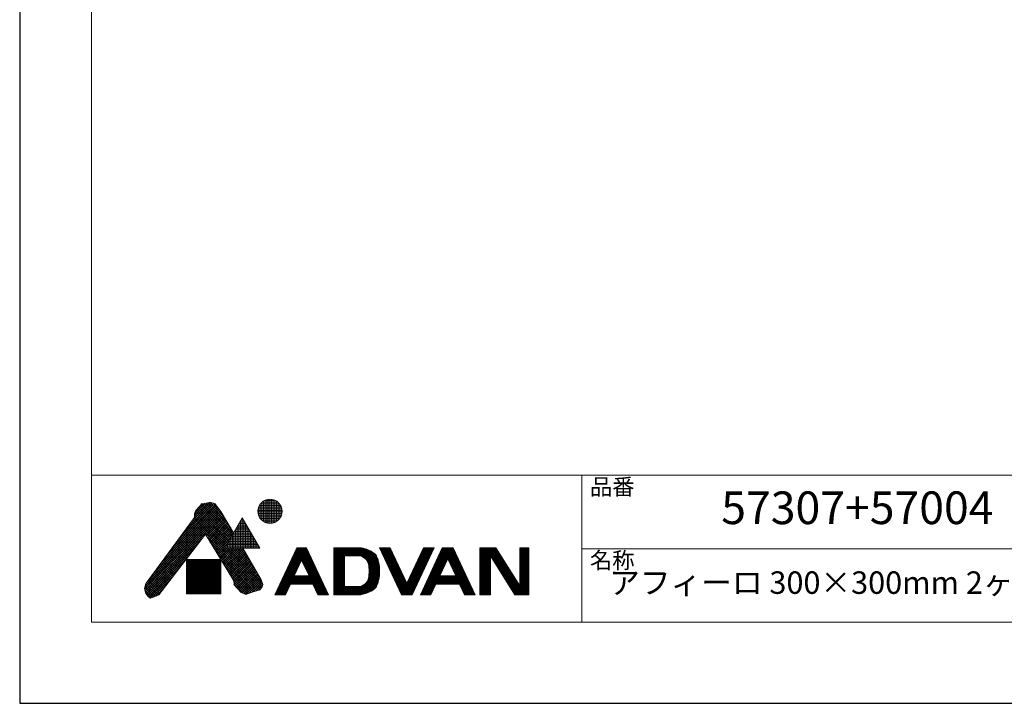
# Model space of a CAD drawing. Units: inches. Extents: x 186 to 1866, y -1974 to 402.
# Drawn here: x 186 to 1150, y -1974 to -1305 of the extents above; entities that cross this region are included whole.
import ezdxf
from ezdxf.enums import TextEntityAlignment as Align

# ---------------------------------------------------------------- set-up
doc = ezdxf.new("R2010")
doc.units = ezdxf.units.IN
doc.header["$MEASUREMENT"] = 0
for name, color, linetype, lineweight in [('図面枠', 6, 'Continuous', 20), ('文字', 4, 'Continuous', 15), ('細線', 7, 'Continuous', 9)]:
    doc.layers.add(name, color=color, linetype=linetype, lineweight=lineweight)
doc.styles.add('japanese', font='romans.shx', dxfattribs={"bigfont": 'bigfont.shx'})

msp = doc.modelspace()

# ---------------------------------------------------------------- linework, layer by layer
at = {"layer": 'Defpoints', "linetype": 'Continuous'}
msp.add_lwpolyline([(186.26, -1974.34), (1866.26, -1974.34), (1866.26, 401.66), (186.26, 401.66)], close=True, dxfattribs=at)
at = {"layer": '図面枠', "linetype": 'Continuous'}
for p, q in [((256.48, -1895), (256.48, 322.32)), ((1796.05, -1751), (256.48, -1751)), ((256.48, -1751), (256.48, -1895)), ((736.48, -1895), (736.48, -1751)), ((1276.05, -1823), (736.48, -1823)), ((1796.05, -1895), (256.48, -1895))]:
    msp.add_line(p, q, dxfattribs=at)
at = {"layer": '細線', "linetype": 'Continuous'}
for p, q in [((323.18, -1838.71), (379.82, -1782.07)), ((329.58, -1830.05), (378.84, -1780.79)), ((335.97, -1821.4), (377.84, -1779.53)), ((342.36, -1812.74), (376.36, -1778.74)), ((348.75, -1804.09), (374.67, -1778.18)), ((355.15, -1795.43), (372.83, -1777.75)), ((357.45, -1790.87), (370.42, -1777.9)), ((357.45, -1788.61), (367.62, -1778.43)), ((358.56, -1785.63), (361.54, -1782.28)), ((361.41, -1782.43), (392.29, -1813.31)), ((361.54, -1782.28), (362.46, -1781.35)), ((362.46, -1781.35), (364.14, -1778.94)), ((362.52, -1781.28), (393.12, -1811.88)), ((362.53, -1781.26), (364.96, -1778.83)), ((363.44, -1779.94), (393.95, -1810.44)), ((364.14, -1778.94), (366.92, -1778.57)), ((364.64, -1778.87), (394.77, -1809.01)), ((366.63, -1778.61), (395.6, -1807.58)), ((366.92, -1778.57), (371.75, -1777.64)), ((368.55, -1778.26), (392.8, -1802.51)), ((370.44, -1777.89), (389.38, -1796.83)), ((371.75, -1777.64), (373.61, -1777.82)), ((372.53, -1777.72), (385.96, -1791.15)), ((373.61, -1777.82), (377.51, -1779.13)), ((375.55, -1778.47), (381.95, -1784.88)), ((377.51, -1779.13), (379, -1780.98)), ((379, -1780.98), (383.09, -1786.37)), ((420.04, -1790.02), (420.04, -1782.64)), ((420.2, -1782.18), (442.31, -1782.18)), ((420.94, -1780.58), (441.57, -1780.58)), ((421.64, -1793.18), (421.64, -1779.48)), ((422.01, -1778.98), (440.5, -1778.98)), ((423.24, -1795), (423.24, -1777.66)), ((423.55, -1777.38), (438.96, -1777.38)), ((424.84, -1796.24), (424.84, -1776.42)), ((425.95, -1775.78), (436.56, -1775.78)), ((426.44, -1797.11), (426.44, -1775.55)), ((428.04, -1797.69), (428.04, -1774.97)), ((429.64, -1798.03), (429.64, -1774.63)), ((431.24, -1798.14), (431.24, -1774.52)), ((432.84, -1798.03), (432.84, -1774.63)), ((434.44, -1797.7), (434.44, -1774.96)), ((436.04, -1797.12), (436.04, -1775.54)), ((437.64, -1796.26), (437.64, -1776.4)), ((439.24, -1795.03), (439.24, -1777.63)), ((440.84, -1793.22), (440.84, -1779.44)), ((442.44, -1790.11), (442.44, -1782.55)), ((308.57, -1862.38), (383.65, -1787.3)), ((309.08, -1864.12), (384.5, -1788.71)), ((309.11, -1859.57), (382.75, -1785.93)), ((309.6, -1865.87), (385.35, -1790.12)), ((311.33, -1855.09), (381.78, -1784.64)), ((315.46, -1849.17), (357.45, -1792.32)), ((316.79, -1847.36), (380.8, -1783.36)), ((357.45, -1788.23), (358.56, -1785.63)), ((357.45, -1792.32), (357.45, -1788.23)), ((357.45, -1789.79), (388.15, -1820.49)), ((357.45, -1792.05), (387.32, -1821.92)), ((357.66, -1787.73), (388.98, -1819.05)), ((358.34, -1786.15), (389.81, -1817.62)), ((359.28, -1784.83), (390.63, -1816.18)), ((360.34, -1783.63), (391.46, -1814.75)), ((368.36, -1809.38), (386.2, -1791.54)), ((383.09, -1786.37), (395.72, -1807.37)), ((386.99, -1822.49), (404.19, -1792.7)), ((404.19, -1792.7), (421.39, -1822.49)), ((419.47, -1786.98), (443.04, -1786.98)), ((419.49, -1785.38), (443.02, -1785.38)), ((419.67, -1788.58), (442.85, -1788.58)), ((419.73, -1783.78), (442.78, -1783.78)), ((420.09, -1790.18), (442.42, -1790.18)), ((420.78, -1791.78), (441.73, -1791.78)), ((350.83, -1801.27), (363.86, -1814.3)), ((351.79, -1799.97), (364.84, -1813.02)), ((352.76, -1798.67), (365.82, -1811.74)), ((353.72, -1797.37), (366.81, -1810.46)), ((354.68, -1796.07), (367.79, -1809.18)), ((355.64, -1794.77), (422.56, -1861.69)), ((356.6, -1793.46), (423.51, -1860.37)), ((369.22, -1810.78), (387.05, -1792.95)), ((370.07, -1812.18), (387.9, -1794.36)), ((370.93, -1813.59), (388.75, -1795.77)), ((371.79, -1814.99), (389.6, -1797.19)), ((372.65, -1816.4), (390.45, -1798.6)), ((373.51, -1817.8), (391.3, -1800.01)), ((374.37, -1819.2), (392.15, -1801.42)), ((399.18, -1801.38), (409.21, -1801.38)), ((399.24, -1822.49), (399.24, -1801.27)), ((400.1, -1799.78), (408.28, -1799.78)), ((400.84, -1822.49), (400.84, -1798.5)), ((401.02, -1798.18), (407.36, -1798.18)), ((401.95, -1796.58), (406.44, -1796.58)), ((402.44, -1822.49), (402.44, -1795.73)), ((402.87, -1794.98), (405.51, -1794.98)), ((403.8, -1793.38), (404.59, -1793.38)), ((404.04, -1822.49), (404.04, -1792.96)), ((405.64, -1822.49), (405.64, -1795.2)), ((407.24, -1822.49), (407.24, -1797.98)), ((408.84, -1822.49), (408.84, -1800.75)), ((421.79, -1793.38), (440.72, -1793.38)), ((423.22, -1794.98), (439.29, -1794.98)), ((425.4, -1796.58), (437.11, -1796.58)), ((368.04, -1808.85), (322.52, -1868.12)), ((343.14, -1811.69), (355.99, -1824.54)), ((344.11, -1810.38), (356.98, -1823.26)), ((345.07, -1809.08), (357.96, -1821.98)), ((346.03, -1807.78), (358.94, -1820.7)), ((346.99, -1806.48), (359.93, -1819.42)), ((347.95, -1805.18), (360.91, -1818.14)), ((348.91, -1803.88), (361.89, -1816.86)), ((349.87, -1802.57), (362.87, -1815.58)), ((395.81, -1854.27), (368.04, -1808.85)), ((368.94, -1810.33), (421.61, -1863)), ((375.23, -1820.61), (393, -1802.84)), ((376.08, -1822.01), (393.85, -1804.25)), ((376.94, -1823.42), (394.7, -1805.66)), ((377.8, -1824.82), (395.55, -1807.08)), ((378.66, -1826.23), (393.27, -1811.62)), ((393.63, -1810.98), (414.75, -1810.98)), ((394.44, -1822.49), (394.44, -1809.59)), ((394.56, -1809.38), (413.83, -1809.38)), ((395.48, -1807.78), (412.9, -1807.78)), ((396.04, -1822.49), (396.04, -1806.82)), ((396.41, -1806.18), (411.98, -1806.18)), ((397.33, -1804.58), (411.06, -1804.58)), ((397.64, -1822.49), (397.64, -1804.05)), ((398.25, -1802.98), (410.13, -1802.98)), ((410.44, -1822.49), (410.44, -1803.52)), ((412.04, -1822.49), (412.04, -1806.29)), ((413.64, -1822.49), (413.64, -1809.06)), ((415.24, -1822.49), (415.24, -1811.83)), ((310.31, -1867.42), (365.25, -1812.48)), ((336.42, -1820.8), (349.11, -1833.49)), ((337.38, -1819.49), (350.1, -1832.21)), ((338.34, -1818.19), (351.08, -1830.93)), ((339.3, -1816.89), (352.06, -1829.65)), ((340.26, -1815.59), (353.05, -1828.38)), ((341.22, -1814.29), (354.03, -1827.1)), ((342.18, -1812.99), (355.01, -1825.82)), ((372.5, -1816.15), (420.03, -1863.68)), ((379.52, -1827.63), (390.18, -1816.97)), ((388.04, -1822.49), (388.04, -1820.67)), ((388.09, -1820.58), (420.29, -1820.58)), ((389.02, -1818.98), (419.37, -1818.98)), ((389.64, -1822.49), (389.64, -1817.9)), ((389.94, -1817.38), (418.45, -1817.38)), ((390.86, -1815.78), (417.52, -1815.78)), ((391.24, -1822.49), (391.24, -1815.13)), ((391.79, -1814.18), (416.6, -1814.18)), ((392.71, -1812.58), (415.67, -1812.58)), ((392.84, -1822.49), (392.84, -1812.36)), ((416.84, -1822.49), (416.84, -1814.6)), ((418.44, -1822.49), (418.44, -1817.37)), ((420.04, -1822.49), (420.04, -1820.15)), ((311.25, -1868.74), (357.76, -1822.23)), ((328.73, -1831.21), (341.25, -1843.73)), ((329.69, -1829.91), (342.23, -1842.45)), ((330.65, -1828.6), (343.22, -1841.17)), ((331.61, -1827.3), (344.2, -1839.89)), ((332.57, -1826), (345.18, -1838.61)), ((333.53, -1824.7), (346.17, -1837.33)), ((334.49, -1823.4), (347.15, -1836.05)), ((335.45, -1822.1), (348.13, -1834.77)), ((376.06, -1821.97), (418.29, -1864.2)), ((379.62, -1827.8), (416.55, -1864.72)), ((380.38, -1829.03), (387.09, -1822.32)), ((381.24, -1830.44), (389.19, -1822.49)), ((382.09, -1831.84), (391.45, -1822.49)), ((382.95, -1833.25), (393.71, -1822.49)), ((383.81, -1834.65), (395.97, -1822.49)), ((384.67, -1836.06), (398.24, -1822.49)), ((385.53, -1837.46), (400.5, -1822.49)), ((386.39, -1838.86), (402.76, -1822.49)), ((386.99, -1822.49), (421.39, -1822.49)), ((387.17, -1822.18), (421.22, -1822.18)), ((387.25, -1840.27), (404.8, -1822.71)), ((387.89, -1822.49), (424.13, -1858.73)), ((388.1, -1841.67), (405.63, -1824.14)), ((388.96, -1843.08), (406.46, -1825.58)), ((389.82, -1844.48), (407.29, -1827.01)), ((390.15, -1822.49), (423.59, -1855.93)), ((390.68, -1845.89), (408.12, -1828.44)), ((391.54, -1847.29), (408.95, -1829.87)), ((392.41, -1822.49), (421.56, -1851.63)), ((394.68, -1822.49), (418.44, -1846.25)), ((396.94, -1822.49), (415.33, -1840.87)), ((399.2, -1822.49), (412.21, -1835.5)), ((401.46, -1822.49), (409.09, -1830.12)), ((403.73, -1822.49), (405.98, -1824.74)), ((404.67, -1822.49), (422.66, -1853.53)), ((457.48, -1821.94), (436.01, -1867.98)), ((453.38, -1830.74), (471.1, -1830.74)), ((453.75, -1829.94), (470.73, -1829.94)), ((454.12, -1829.14), (470.36, -1829.14)), ((454.49, -1828.34), (469.98, -1828.34)), ((454.87, -1827.54), (469.61, -1827.54)), ((455.24, -1826.74), (469.24, -1826.74)), ((455.61, -1825.94), (468.86, -1825.94)), ((455.99, -1825.14), (468.49, -1825.14)), ((456.36, -1824.34), (468.12, -1824.34)), ((456.73, -1823.54), (467.74, -1823.54)), ((457.11, -1822.74), (467.37, -1822.74)), ((467, -1821.94), (457.48, -1821.94)), ((457.48, -1821.94), (467, -1821.94)), ((467, -1821.94), (488.47, -1867.98)), ((493.82, -1821.94), (493.82, -1867.98)), ((520.22, -1821.94), (493.82, -1821.94)), ((493.82, -1821.94), (520.22, -1821.94)), ((493.82, -1822.74), (523.22, -1822.74)), ((493.82, -1823.54), (525.82, -1823.54)), ((493.82, -1824.34), (527.93, -1824.34)), ((493.82, -1825.14), (529.68, -1825.14)), ((493.82, -1825.94), (531.13, -1825.94)), ((493.82, -1826.74), (532.35, -1826.74)), ((493.82, -1827.54), (533.36, -1827.54)), ((493.82, -1828.34), (534.15, -1828.34)), ((493.82, -1829.14), (534.87, -1829.14)), ((493.82, -1829.94), (504.22, -1829.94)), ((493.82, -1830.74), (504.22, -1830.74)), ((520.22, -1829.94), (504.22, -1829.94)), ((504.22, -1829.94), (504.22, -1859.98)), ((520.75, -1822.07), (520.22, -1821.94)), ((520.22, -1829.94), (520.82, -1830.26)), ((520.22, -1829.94), (535.42, -1829.94)), ((521.65, -1822.31), (520.75, -1822.07)), ((520.82, -1830.26), (521.84, -1830.84)), ((522.55, -1822.55), (521.65, -1822.31)), ((521.66, -1830.74), (535.85, -1830.74)), ((521.84, -1830.84), (522.83, -1831.43)), ((523.46, -1822.8), (522.55, -1822.55)), ((524.37, -1823.07), (523.46, -1822.8)), ((525.29, -1823.36), (524.37, -1823.07)), ((525.82, -1823.54), (525.29, -1823.36)), ((526.88, -1823.91), (525.82, -1823.54)), ((528.7, -1824.65), (526.88, -1823.91)), ((530.45, -1825.51), (528.7, -1824.65)), ((532.09, -1826.53), (530.45, -1825.51)), ((533.56, -1827.7), (532.09, -1826.53)), ((534.82, -1829.06), (533.56, -1827.7)), ((535.42, -1829.94), (534.82, -1829.06)), ((535.62, -1830.28), (535.42, -1829.94)), ((535.94, -1830.9), (535.62, -1830.28)), ((536.22, -1831.54), (535.94, -1830.9)), ((538.62, -1821.94), (560.09, -1867.98)), ((549.02, -1821.94), (538.62, -1821.94)), ((538.62, -1821.94), (549.02, -1821.94)), ((538.99, -1822.74), (549.39, -1822.74)), ((539.37, -1823.54), (549.77, -1823.54)), ((539.74, -1824.34), (550.14, -1824.34)), ((540.11, -1825.14), (550.51, -1825.14)), ((540.49, -1825.94), (550.89, -1825.94)), ((540.86, -1826.74), (551.26, -1826.74)), ((541.23, -1827.54), (551.63, -1827.54)), ((541.61, -1828.34), (552.01, -1828.34)), ((541.98, -1829.14), (552.38, -1829.14)), ((542.35, -1829.94), (552.75, -1829.94)), ((542.73, -1830.74), (553.13, -1830.74)), ((549.02, -1821.94), (565.29, -1856.83)), ((581.56, -1821.94), (565.29, -1856.83)), ((570.49, -1867.98), (591.96, -1821.94)), ((577.46, -1830.74), (587.86, -1830.74)), ((577.83, -1829.94), (588.23, -1829.94)), ((578.2, -1829.14), (588.6, -1829.14)), ((599.96, -1821.94), (578.49, -1867.98)), ((578.58, -1828.34), (588.98, -1828.34)), ((578.95, -1827.54), (589.35, -1827.54)), ((579.32, -1826.74), (589.72, -1826.74)), ((579.7, -1825.94), (590.1, -1825.94)), ((580.07, -1825.14), (590.47, -1825.14)), ((580.44, -1824.34), (590.84, -1824.34)), ((580.81, -1823.54), (591.21, -1823.54)), ((581.19, -1822.74), (591.59, -1822.74)), ((591.96, -1821.94), (581.56, -1821.94)), ((581.56, -1821.94), (591.96, -1821.94)), ((595.86, -1830.74), (614.75, -1830.74)), ((596.23, -1829.94), (614.37, -1829.94)), ((596.6, -1829.14), (614, -1829.14)), ((596.98, -1828.34), (613.63, -1828.34)), ((597.35, -1827.54), (613.26, -1827.54)), ((597.72, -1826.74), (612.88, -1826.74)), ((598.1, -1825.94), (612.51, -1825.94)), ((598.47, -1825.14), (612.14, -1825.14)), ((598.84, -1824.34), (611.76, -1824.34)), ((599.21, -1823.54), (611.39, -1823.54)), ((599.59, -1822.74), (611.02, -1822.74)), ((610.64, -1821.94), (599.96, -1821.94)), ((599.96, -1821.94), (610.64, -1821.94)), ((610.64, -1821.94), (632.11, -1867.98)), ((636.73, -1821.94), (636.73, -1867.98)), ((652.5, -1821.94), (636.73, -1821.94)), ((636.73, -1821.94), (652.5, -1821.94)), ((636.73, -1822.74), (653, -1822.74)), ((636.73, -1823.54), (653.5, -1823.54)), ((636.73, -1824.34), (654, -1824.34)), ((636.73, -1825.14), (654.5, -1825.14)), ((636.73, -1825.94), (655, -1825.94)), ((636.73, -1826.74), (655.5, -1826.74)), ((636.73, -1827.54), (656, -1827.54)), ((636.73, -1828.34), (656.5, -1828.34)), ((636.73, -1829.14), (657, -1829.14)), ((636.73, -1829.94), (647.13, -1829.94)), ((636.73, -1830.74), (647.13, -1830.74)), ((647.13, -1829.94), (670.9, -1867.98)), ((647.13, -1829.94), (647.13, -1867.98)), ((647.13, -1829.94), (657.5, -1829.94)), ((647.63, -1830.74), (658, -1830.74)), ((652.5, -1821.94), (675.76, -1859.15)), ((675.76, -1859.15), (675.76, -1821.94)), ((684.56, -1821.94), (675.76, -1821.94)), ((675.76, -1821.94), (684.56, -1821.94)), ((675.76, -1822.74), (684.56, -1822.74)), ((675.76, -1823.54), (684.56, -1823.54)), ((675.76, -1824.34), (684.56, -1824.34)), ((675.76, -1825.14), (684.56, -1825.14)), ((675.76, -1825.94), (684.56, -1825.94)), ((675.76, -1826.74), (684.56, -1826.74)), ((675.76, -1827.54), (684.56, -1827.54)), ((675.76, -1828.34), (684.56, -1828.34)), ((675.76, -1829.14), (684.56, -1829.14)), ((675.76, -1829.94), (684.56, -1829.94)), ((675.76, -1830.74), (684.56, -1830.74)), ((684.56, -1867.98), (684.56, -1821.94)), ((312.31, -1869.95), (350.27, -1831.99)), ((322, -1840.32), (334.37, -1852.69)), ((322.96, -1839.02), (335.35, -1851.41)), ((323.92, -1837.72), (336.34, -1850.13)), ((324.88, -1836.41), (337.32, -1848.85)), ((325.84, -1835.11), (338.3, -1847.57)), ((326.8, -1833.81), (339.28, -1846.29)), ((327.76, -1832.51), (340.27, -1845.01)), ((349.55, -1833.47), (349.55, -1867.15)), ((383.18, -1833.47), (349.55, -1833.47)), ((349.55, -1834.18), (383.18, -1834.18)), ((349.55, -1834.98), (383.18, -1834.98)), ((349.55, -1835.78), (383.18, -1835.78)), ((349.55, -1836.58), (383.18, -1836.58)), ((349.55, -1837.38), (383.18, -1837.38)), ((349.55, -1838.18), (383.18, -1838.18)), ((349.55, -1838.98), (383.18, -1838.98)), ((349.55, -1839.78), (383.18, -1839.78)), ((349.55, -1840.58), (383.18, -1840.58)), ((349.64, -1867.15), (349.64, -1833.47)), ((350.44, -1867.15), (350.44, -1833.47)), ((351.24, -1867.15), (351.24, -1833.47)), ((352.04, -1867.15), (352.04, -1833.47)), ((352.84, -1867.15), (352.84, -1833.47)), ((353.64, -1867.15), (353.64, -1833.47)), ((354.44, -1867.15), (354.44, -1833.47)), ((355.24, -1867.15), (355.24, -1833.47)), ((356.04, -1867.15), (356.04, -1833.47)), ((356.84, -1867.15), (356.84, -1833.47)), ((357.64, -1867.15), (357.64, -1833.47)), ((358.44, -1867.15), (358.44, -1833.47)), ((359.24, -1867.15), (359.24, -1833.47)), ((360.04, -1867.15), (360.04, -1833.47)), ((360.84, -1867.15), (360.84, -1833.47)), ((361.64, -1867.15), (361.64, -1833.47)), ((362.44, -1867.15), (362.44, -1833.47)), ((363.24, -1867.15), (363.24, -1833.47)), ((364.04, -1867.15), (364.04, -1833.47)), ((364.84, -1867.15), (364.84, -1833.47)), ((365.64, -1867.15), (365.64, -1833.47)), ((366.44, -1867.15), (366.44, -1833.47)), ((367.24, -1867.15), (367.24, -1833.47)), ((368.04, -1867.15), (368.04, -1833.47)), ((368.84, -1867.15), (368.84, -1833.47)), ((369.64, -1867.15), (369.64, -1833.47)), ((370.44, -1867.15), (370.44, -1833.47)), ((371.24, -1867.15), (371.24, -1833.47)), ((372.04, -1867.15), (372.04, -1833.47)), ((372.84, -1867.15), (372.84, -1833.47)), ((373.64, -1867.15), (373.64, -1833.47)), ((374.44, -1867.15), (374.44, -1833.47)), ((375.24, -1867.15), (375.24, -1833.47)), ((376.04, -1867.15), (376.04, -1833.47)), ((376.84, -1867.15), (376.84, -1833.47)), ((377.64, -1867.15), (377.64, -1833.47)), ((378.44, -1867.15), (378.44, -1833.47)), ((379.24, -1867.15), (379.24, -1833.47)), ((380.04, -1867.15), (380.04, -1833.47)), ((380.84, -1867.15), (380.84, -1833.47)), ((381.64, -1867.15), (381.64, -1833.47)), ((382.44, -1867.15), (382.44, -1833.47)), ((383.18, -1867.15), (383.18, -1833.47)), ((383.18, -1833.62), (414.81, -1865.25)), ((386.74, -1839.44), (413.07, -1865.77)), ((392.4, -1848.69), (409.78, -1831.31)), ((393.25, -1850.1), (410.61, -1832.74)), ((394.11, -1851.5), (411.44, -1834.17)), ((394.97, -1852.91), (412.27, -1835.61)), ((395.81, -1854.33), (413.1, -1837.04)), ((395.94, -1856.47), (413.93, -1838.47)), ((396.19, -1858.48), (414.76, -1839.9)), ((448.9, -1840.34), (459.3, -1840.34)), ((449.27, -1839.54), (459.67, -1839.54)), ((449.64, -1838.74), (460.04, -1838.74)), ((450.02, -1837.94), (460.42, -1837.94)), ((450.39, -1837.14), (460.79, -1837.14)), ((450.76, -1836.34), (461.16, -1836.34)), ((451.14, -1835.54), (461.54, -1835.54)), ((451.51, -1834.74), (461.91, -1834.74)), ((451.88, -1833.94), (472.59, -1833.94)), ((452.26, -1833.14), (472.22, -1833.14)), ((452.63, -1832.34), (471.85, -1832.34)), ((453, -1831.54), (471.47, -1831.54)), ((462.24, -1834.03), (454.99, -1849.58)), ((462.24, -1834.03), (469.49, -1849.58)), ((462.57, -1834.74), (472.97, -1834.74)), ((462.94, -1835.54), (473.34, -1835.54)), ((463.31, -1836.34), (473.71, -1836.34)), ((463.69, -1837.14), (474.09, -1837.14)), ((464.06, -1837.94), (474.46, -1837.94)), ((464.43, -1838.74), (474.83, -1838.74)), ((464.81, -1839.54), (475.21, -1839.54)), ((465.18, -1840.34), (475.58, -1840.34)), ((493.82, -1831.54), (504.22, -1831.54)), ((493.82, -1832.34), (504.22, -1832.34)), ((493.82, -1833.14), (504.22, -1833.14)), ((493.82, -1833.94), (504.22, -1833.94)), ((493.82, -1834.74), (504.22, -1834.74)), ((493.82, -1835.54), (504.22, -1835.54)), ((493.82, -1836.34), (504.22, -1836.34)), ((493.82, -1837.14), (504.22, -1837.14)), ((493.82, -1837.94), (504.22, -1837.94)), ((493.82, -1838.74), (504.22, -1838.74)), ((493.82, -1839.54), (504.22, -1839.54)), ((493.82, -1840.34), (504.22, -1840.34)), ((522.83, -1831.43), (523.77, -1832.06)), ((522.98, -1831.54), (536.22, -1831.54)), ((523.77, -1832.06), (524.64, -1832.74)), ((524.12, -1832.34), (536.52, -1832.34)), ((524.64, -1832.74), (525.42, -1833.48)), ((525.06, -1833.14), (536.78, -1833.14)), ((525.42, -1833.48), (525.82, -1833.94)), ((525.82, -1833.94), (526.4, -1834.75)), ((525.82, -1833.94), (537.02, -1833.94)), ((526.39, -1834.74), (537.24, -1834.74)), ((526.4, -1834.75), (527.16, -1836.3)), ((526.78, -1835.54), (537.44, -1835.54)), ((527.16, -1836.3), (527.68, -1838.02)), ((527.17, -1836.34), (537.63, -1836.34)), ((527.41, -1837.14), (537.8, -1837.14)), ((527.65, -1837.94), (537.95, -1837.94)), ((527.68, -1838.02), (527.99, -1839.86)), ((527.8, -1838.74), (538.1, -1838.74)), ((527.94, -1839.54), (538.21, -1839.54)), ((527.99, -1839.86), (528.16, -1841.8)), ((528.03, -1840.34), (538.33, -1840.34)), ((536.47, -1832.19), (536.22, -1831.54)), ((536.7, -1832.86), (536.47, -1832.19)), ((536.91, -1833.54), (536.7, -1832.86)), ((537.02, -1833.94), (536.91, -1833.54)), ((537.3, -1834.96), (537.02, -1833.94)), ((537.72, -1836.74), (537.3, -1834.96)), ((538.07, -1838.52), (537.72, -1836.74)), ((538.33, -1840.32), (538.07, -1838.52)), ((538.51, -1842.11), (538.33, -1840.32)), ((543.1, -1831.54), (553.5, -1831.54)), ((543.47, -1832.34), (553.87, -1832.34)), ((543.84, -1833.14), (554.24, -1833.14)), ((544.22, -1833.94), (554.62, -1833.94)), ((544.59, -1834.74), (554.99, -1834.74)), ((544.96, -1835.54), (555.36, -1835.54)), ((545.34, -1836.34), (555.74, -1836.34)), ((545.71, -1837.14), (556.11, -1837.14)), ((546.08, -1837.94), (556.48, -1837.94)), ((546.46, -1838.74), (556.86, -1838.74)), ((546.83, -1839.54), (557.23, -1839.54)), ((547.2, -1840.34), (557.6, -1840.34)), ((572.98, -1840.34), (583.38, -1840.34)), ((573.35, -1839.54), (583.75, -1839.54)), ((573.73, -1838.74), (584.13, -1838.74)), ((574.1, -1837.94), (584.5, -1837.94)), ((574.47, -1837.14), (584.87, -1837.14)), ((574.85, -1836.34), (585.25, -1836.34)), ((575.22, -1835.54), (585.62, -1835.54)), ((575.59, -1834.74), (585.99, -1834.74)), ((575.96, -1833.94), (586.36, -1833.94)), ((576.34, -1833.14), (586.74, -1833.14)), ((576.71, -1832.34), (587.11, -1832.34)), ((577.08, -1831.54), (587.48, -1831.54)), ((591.38, -1840.34), (601.78, -1840.34)), ((591.75, -1839.54), (602.15, -1839.54)), ((592.13, -1838.74), (602.53, -1838.74)), ((592.5, -1837.94), (602.9, -1837.94)), ((592.87, -1837.14), (603.27, -1837.14)), ((593.25, -1836.34), (603.65, -1836.34)), ((593.62, -1835.54), (604.02, -1835.54)), ((593.99, -1834.74), (604.39, -1834.74)), ((594.36, -1833.94), (604.76, -1833.94)), ((594.74, -1833.14), (605.14, -1833.14)), ((595.11, -1832.34), (615.49, -1832.34)), ((595.48, -1831.54), (615.12, -1831.54)), ((597.47, -1849.58), (605.3, -1832.78)), ((613.13, -1849.58), (605.3, -1832.78)), ((605.47, -1833.14), (615.87, -1833.14)), ((605.84, -1833.94), (616.24, -1833.94)), ((606.21, -1834.74), (616.61, -1834.74)), ((606.59, -1835.54), (616.99, -1835.54)), ((606.96, -1836.34), (617.36, -1836.34)), ((607.33, -1837.14), (617.73, -1837.14)), ((607.7, -1837.94), (618.1, -1837.94)), ((608.08, -1838.74), (618.48, -1838.74)), ((608.45, -1839.54), (618.85, -1839.54)), ((608.82, -1840.34), (619.22, -1840.34)), ((636.73, -1831.54), (647.13, -1831.54)), ((636.73, -1832.34), (647.13, -1832.34)), ((636.73, -1833.14), (647.13, -1833.14)), ((636.73, -1833.94), (647.13, -1833.94)), ((636.73, -1834.74), (647.13, -1834.74)), ((636.73, -1835.54), (647.13, -1835.54)), ((636.73, -1836.34), (647.13, -1836.34)), ((636.73, -1837.14), (647.13, -1837.14)), ((636.73, -1837.94), (647.13, -1837.94)), ((636.73, -1838.74), (647.13, -1838.74)), ((636.73, -1839.54), (647.13, -1839.54)), ((636.73, -1840.34), (647.13, -1840.34)), ((648.13, -1831.54), (658.5, -1831.54)), ((648.63, -1832.34), (659, -1832.34)), ((649.13, -1833.14), (659.5, -1833.14)), ((649.62, -1833.94), (660, -1833.94)), ((650.12, -1834.74), (660.5, -1834.74)), ((650.62, -1835.54), (661, -1835.54)), ((651.12, -1836.34), (661.5, -1836.34)), ((651.62, -1837.14), (662, -1837.14)), ((652.12, -1837.94), (662.5, -1837.94)), ((652.62, -1838.74), (663, -1838.74)), ((653.12, -1839.54), (663.5, -1839.54)), ((653.62, -1840.34), (664, -1840.34)), ((675.76, -1831.54), (684.56, -1831.54)), ((675.76, -1832.34), (684.56, -1832.34)), ((675.76, -1833.14), (684.56, -1833.14)), ((675.76, -1833.94), (684.56, -1833.94)), ((675.76, -1834.74), (684.56, -1834.74)), ((675.76, -1835.54), (684.56, -1835.54)), ((675.76, -1836.34), (684.56, -1836.34)), ((675.76, -1837.14), (684.56, -1837.14)), ((675.76, -1837.94), (684.56, -1837.94)), ((675.76, -1838.74), (684.56, -1838.74)), ((675.76, -1839.54), (684.56, -1839.54)), ((675.76, -1840.34), (684.56, -1840.34)), ((309.88, -1857.16), (315.46, -1849.17)), ((313.49, -1871.03), (342.78, -1841.74)), ((315.27, -1849.43), (327.49, -1861.65)), ((316.23, -1848.13), (328.47, -1860.37)), ((317.19, -1846.83), (329.46, -1859.09)), ((318.15, -1845.52), (330.44, -1857.81)), ((319.11, -1844.22), (331.42, -1856.53)), ((320.07, -1842.92), (332.4, -1855.25)), ((321.04, -1841.62), (333.39, -1853.97)), ((349.55, -1841.38), (383.18, -1841.38)), ((349.55, -1842.18), (383.18, -1842.18)), ((349.55, -1842.98), (383.18, -1842.98)), ((349.55, -1843.78), (383.18, -1843.78)), ((349.55, -1844.58), (383.18, -1844.58)), ((349.55, -1845.38), (383.18, -1845.38)), ((349.55, -1846.18), (383.18, -1846.18)), ((349.55, -1846.98), (383.18, -1846.98)), ((349.55, -1847.78), (383.18, -1847.78)), ((349.55, -1848.58), (383.18, -1848.58)), ((349.55, -1849.38), (383.18, -1849.38)), ((349.55, -1850.18), (383.18, -1850.18)), ((390.3, -1845.26), (411.39, -1866.35)), ((397.28, -1859.65), (415.59, -1841.34)), ((398.37, -1860.82), (416.42, -1842.77)), ((399.47, -1861.99), (417.25, -1844.2)), ((400.56, -1863.16), (418.08, -1845.63)), ((401.65, -1864.33), (418.91, -1847.07)), ((402.74, -1865.5), (419.74, -1848.5)), ((404.2, -1866.31), (420.57, -1849.93)), ((444.42, -1849.94), (480.06, -1849.94)), ((444.8, -1849.14), (455.2, -1849.14)), ((445.17, -1848.34), (455.57, -1848.34)), ((445.54, -1847.54), (455.94, -1847.54)), ((445.91, -1846.74), (456.31, -1846.74)), ((446.29, -1845.94), (456.69, -1845.94)), ((446.66, -1845.14), (457.06, -1845.14)), ((447.03, -1844.34), (457.43, -1844.34)), ((447.41, -1843.54), (457.81, -1843.54)), ((447.78, -1842.74), (458.18, -1842.74)), ((448.15, -1841.94), (458.55, -1841.94)), ((448.53, -1841.14), (458.93, -1841.14)), ((454.99, -1849.58), (469.49, -1849.58)), ((465.55, -1841.14), (475.95, -1841.14)), ((465.92, -1841.94), (476.32, -1841.94)), ((466.3, -1842.74), (476.7, -1842.74)), ((466.67, -1843.54), (477.07, -1843.54)), ((467.04, -1844.34), (477.44, -1844.34)), ((467.42, -1845.14), (477.82, -1845.14)), ((467.79, -1845.94), (478.19, -1845.94)), ((468.16, -1846.74), (478.56, -1846.74)), ((468.54, -1847.54), (478.94, -1847.54)), ((468.91, -1848.34), (479.31, -1848.34)), ((469.28, -1849.14), (479.68, -1849.14)), ((493.82, -1841.14), (504.22, -1841.14)), ((493.82, -1841.94), (504.22, -1841.94)), ((493.82, -1842.74), (504.22, -1842.74)), ((493.82, -1843.54), (504.22, -1843.54)), ((493.82, -1844.34), (504.22, -1844.34)), ((493.82, -1845.14), (504.22, -1845.14)), ((493.82, -1845.94), (504.22, -1845.94)), ((493.82, -1846.74), (504.22, -1846.74)), ((493.82, -1847.54), (504.22, -1847.54)), ((493.82, -1848.34), (504.22, -1848.34)), ((493.82, -1849.14), (504.22, -1849.14)), ((493.82, -1849.94), (504.22, -1849.94)), ((527.99, -1850.05), (527.68, -1851.89)), ((528.16, -1848.12), (527.99, -1850.05)), ((528, -1849.94), (538.28, -1849.94)), ((528.07, -1849.14), (538.38, -1849.14)), ((528.1, -1841.14), (538.41, -1841.14)), ((528.14, -1848.34), (538.46, -1848.34)), ((528.16, -1841.8), (528.22, -1843.79)), ((528.16, -1841.94), (538.49, -1841.94)), ((528.22, -1846.12), (528.16, -1848.12)), ((528.17, -1847.54), (538.53, -1847.54)), ((528.18, -1842.74), (538.54, -1842.74)), ((528.2, -1846.74), (538.57, -1846.74)), ((528.21, -1843.54), (538.59, -1843.54)), ((528.22, -1843.79), (528.22, -1844.96)), ((528.22, -1844.34), (538.61, -1844.34)), ((528.22, -1844.96), (528.22, -1846.12)), ((528.22, -1845.14), (538.62, -1845.14)), ((528.22, -1845.94), (538.61, -1845.94)), ((538.07, -1851.39), (538.33, -1849.6)), ((538.33, -1849.6), (538.51, -1847.8)), ((538.61, -1843.91), (538.51, -1842.11)), ((538.51, -1847.8), (538.61, -1846)), ((538.62, -1844.96), (538.61, -1843.91)), ((538.61, -1846), (538.62, -1844.96)), ((547.57, -1841.14), (557.97, -1841.14)), ((547.95, -1841.94), (558.35, -1841.94)), ((548.32, -1842.74), (558.72, -1842.74)), ((548.69, -1843.54), (559.09, -1843.54)), ((549.07, -1844.34), (559.47, -1844.34)), ((549.44, -1845.14), (559.84, -1845.14)), ((549.81, -1845.94), (560.21, -1845.94)), ((550.19, -1846.74), (560.59, -1846.74)), ((550.56, -1847.54), (560.96, -1847.54)), ((550.93, -1848.34), (561.33, -1848.34)), ((551.31, -1849.14), (561.71, -1849.14)), ((551.68, -1849.94), (562.08, -1849.94)), ((568.5, -1849.94), (578.9, -1849.94)), ((568.88, -1849.14), (579.28, -1849.14)), ((569.25, -1848.34), (579.65, -1848.34)), ((569.62, -1847.54), (580.02, -1847.54)), ((570, -1846.74), (580.4, -1846.74)), ((570.37, -1845.94), (580.77, -1845.94)), ((570.74, -1845.14), (581.14, -1845.14)), ((571.12, -1844.34), (581.52, -1844.34)), ((571.49, -1843.54), (581.89, -1843.54)), ((571.86, -1842.74), (582.26, -1842.74)), ((572.23, -1841.94), (582.63, -1841.94)), ((572.61, -1841.14), (583.01, -1841.14)), ((586.9, -1849.94), (623.7, -1849.94)), ((587.28, -1849.14), (597.68, -1849.14)), ((587.65, -1848.34), (598.05, -1848.34)), ((588.02, -1847.54), (598.42, -1847.54)), ((588.4, -1846.74), (598.8, -1846.74)), ((588.77, -1845.94), (599.17, -1845.94)), ((589.14, -1845.14), (599.54, -1845.14)), ((589.52, -1844.34), (599.92, -1844.34)), ((589.89, -1843.54), (600.29, -1843.54)), ((590.26, -1842.74), (600.66, -1842.74)), ((590.63, -1841.94), (601.03, -1841.94)), ((591.01, -1841.14), (601.41, -1841.14)), ((597.47, -1849.58), (613.13, -1849.58)), ((609.2, -1841.14), (619.6, -1841.14)), ((609.57, -1841.94), (619.97, -1841.94)), ((609.94, -1842.74), (620.34, -1842.74)), ((610.32, -1843.54), (620.72, -1843.54)), ((610.69, -1844.34), (621.09, -1844.34)), ((611.06, -1845.14), (621.46, -1845.14)), ((611.44, -1845.94), (621.84, -1845.94)), ((611.81, -1846.74), (622.21, -1846.74)), ((612.18, -1847.54), (622.58, -1847.54)), ((612.55, -1848.34), (622.95, -1848.34)), ((612.93, -1849.14), (623.33, -1849.14)), ((636.73, -1841.14), (647.13, -1841.14)), ((636.73, -1841.94), (647.13, -1841.94)), ((636.73, -1842.74), (647.13, -1842.74)), ((636.73, -1843.54), (647.13, -1843.54)), ((636.73, -1844.34), (647.13, -1844.34)), ((636.73, -1845.14), (647.13, -1845.14)), ((636.73, -1845.94), (647.13, -1845.94)), ((636.73, -1846.74), (647.13, -1846.74)), ((636.73, -1847.54), (647.13, -1847.54)), ((636.73, -1848.34), (647.13, -1848.34)), ((636.73, -1849.14), (647.13, -1849.14)), ((636.73, -1849.94), (647.13, -1849.94)), ((654.12, -1841.14), (664.5, -1841.14)), ((654.62, -1841.94), (665, -1841.94)), ((655.12, -1842.74), (665.5, -1842.74)), ((655.62, -1843.54), (666, -1843.54)), ((656.12, -1844.34), (666.5, -1844.34)), ((656.62, -1845.14), (667, -1845.14)), ((657.12, -1845.94), (667.5, -1845.94)), ((657.62, -1846.74), (668, -1846.74)), ((658.12, -1847.54), (668.5, -1847.54)), ((658.62, -1848.34), (669, -1848.34)), ((659.12, -1849.14), (669.5, -1849.14)), ((659.62, -1849.94), (670, -1849.94)), ((675.76, -1841.14), (684.56, -1841.14)), ((675.76, -1841.94), (684.56, -1841.94)), ((675.76, -1842.74), (684.56, -1842.74)), ((675.76, -1843.54), (684.56, -1843.54)), ((675.76, -1844.34), (684.56, -1844.34)), ((675.76, -1845.14), (684.56, -1845.14)), ((675.76, -1845.94), (684.56, -1845.94)), ((675.76, -1846.74), (684.56, -1846.74)), ((675.76, -1847.54), (684.56, -1847.54)), ((675.76, -1848.34), (684.56, -1848.34)), ((675.76, -1849.14), (684.56, -1849.14)), ((675.76, -1849.94), (684.56, -1849.94)), ((308.4, -1861.81), (309.88, -1857.16)), ((309.22, -1859.22), (319.42, -1869.42)), ((309.77, -1857.51), (321.01, -1868.75)), ((310.62, -1856.1), (322.57, -1868.05)), ((311.55, -1854.77), (323.56, -1866.77)), ((312.48, -1853.43), (324.54, -1865.49)), ((313.41, -1852.1), (325.52, -1864.21)), ((314.34, -1850.77), (326.51, -1862.93)), ((316.08, -1870.7), (335.29, -1851.5)), ((349.55, -1850.98), (383.18, -1850.98)), ((349.55, -1851.78), (383.18, -1851.78)), ((349.55, -1852.58), (383.18, -1852.58)), ((349.55, -1853.38), (383.18, -1853.38)), ((349.55, -1854.18), (383.18, -1854.18)), ((349.55, -1854.98), (383.18, -1854.98)), ((349.55, -1855.78), (383.18, -1855.78)), ((349.55, -1856.58), (383.18, -1856.58)), ((349.55, -1857.38), (383.18, -1857.38)), ((349.55, -1858.18), (383.18, -1858.18)), ((349.55, -1858.98), (383.18, -1858.98)), ((349.55, -1859.78), (383.18, -1859.78)), ((393.86, -1851.09), (409.72, -1866.95)), ((396.05, -1858.33), (395.81, -1854.27)), ((395.87, -1855.36), (408.05, -1867.54)), ((396.02, -1857.77), (404.79, -1866.55)), ((403.07, -1865.85), (396.05, -1858.33)), ((405.81, -1866.96), (421.4, -1851.37)), ((407.42, -1867.61), (422.23, -1852.8)), ((410.69, -1866.6), (422.97, -1854.33)), ((414.1, -1865.46), (423.6, -1855.96)), ((417.33, -1864.49), (424.23, -1857.59)), ((423.64, -1860.18), (421.43, -1863.26)), ((422.66, -1853.53), (424.38, -1857.97)), ((424.38, -1857.97), (423.64, -1860.18)), ((439.95, -1859.54), (450.35, -1859.54)), ((440.32, -1858.74), (450.72, -1858.74)), ((440.69, -1857.94), (451.09, -1857.94)), ((441.06, -1857.14), (483.41, -1857.14)), ((441.44, -1856.34), (483.04, -1856.34)), ((441.81, -1855.54), (482.67, -1855.54)), ((442.18, -1854.74), (482.29, -1854.74)), ((442.56, -1853.94), (481.92, -1853.94)), ((442.93, -1853.14), (481.55, -1853.14)), ((443.3, -1852.34), (481.17, -1852.34)), ((443.68, -1851.54), (480.8, -1851.54)), ((444.05, -1850.74), (480.43, -1850.74)), ((451.26, -1857.58), (446.41, -1867.98)), ((451.26, -1857.58), (473.22, -1857.58)), ((473.22, -1857.58), (478.07, -1867.98)), ((473.39, -1857.94), (483.79, -1857.94)), ((473.76, -1858.74), (484.16, -1858.74)), ((474.13, -1859.54), (484.53, -1859.54)), ((493.82, -1850.74), (504.22, -1850.74)), ((493.82, -1851.54), (504.22, -1851.54)), ((493.82, -1852.34), (504.22, -1852.34)), ((493.82, -1853.14), (504.22, -1853.14)), ((493.82, -1853.94), (504.22, -1853.94)), ((493.82, -1854.74), (504.22, -1854.74)), ((493.82, -1855.54), (504.22, -1855.54)), ((493.82, -1856.34), (504.22, -1856.34)), ((493.82, -1857.14), (504.22, -1857.14)), ((493.82, -1857.94), (504.22, -1857.94)), ((493.82, -1858.74), (504.22, -1858.74)), ((493.82, -1859.54), (504.22, -1859.54)), ((504.22, -1859.98), (520.22, -1859.98)), ((520.82, -1859.65), (520.22, -1859.98)), ((521.84, -1859.07), (520.82, -1859.65)), ((521.02, -1859.54), (535.67, -1859.54)), ((522.83, -1858.48), (521.84, -1859.07)), ((522.4, -1858.74), (536.06, -1858.74)), ((523.77, -1857.85), (522.83, -1858.48)), ((523.64, -1857.94), (536.39, -1857.94)), ((524.64, -1857.17), (523.77, -1857.85)), ((525.42, -1856.44), (524.64, -1857.17)), ((524.68, -1857.14), (536.67, -1857.14)), ((525.82, -1855.98), (525.42, -1856.44)), ((525.51, -1856.34), (536.92, -1856.34)), ((526.4, -1855.16), (525.82, -1855.98)), ((526.13, -1855.54), (537.14, -1855.54)), ((527.16, -1853.61), (526.4, -1855.16)), ((526.61, -1854.74), (537.35, -1854.74)), ((527, -1853.94), (537.54, -1853.94)), ((527.68, -1851.89), (527.16, -1853.61)), ((527.3, -1853.14), (537.73, -1853.14)), ((527.54, -1852.34), (537.88, -1852.34)), ((527.74, -1851.54), (538.04, -1851.54)), ((527.87, -1850.74), (538.16, -1850.74)), ((534.82, -1860.85), (535.42, -1859.98)), ((535.42, -1859.98), (535.62, -1859.63)), ((535.62, -1859.63), (535.94, -1859.01)), ((535.94, -1859.01), (536.22, -1858.38)), ((536.22, -1858.38), (536.47, -1857.72)), ((536.47, -1857.72), (536.7, -1857.05)), ((536.7, -1857.05), (536.91, -1856.37)), ((536.91, -1856.37), (537.02, -1855.98)), ((537.02, -1855.98), (537.3, -1854.95)), ((537.3, -1854.95), (537.72, -1853.17)), ((537.72, -1853.17), (538.07, -1851.39)), ((552.05, -1850.74), (562.45, -1850.74)), ((552.42, -1851.54), (562.82, -1851.54)), ((552.8, -1852.34), (563.2, -1852.34)), ((553.17, -1853.14), (563.57, -1853.14)), ((553.54, -1853.94), (563.94, -1853.94)), ((553.92, -1854.74), (564.32, -1854.74)), ((554.29, -1855.54), (564.69, -1855.54)), ((554.66, -1856.34), (565.06, -1856.34)), ((555.04, -1857.14), (575.55, -1857.14)), ((555.41, -1857.94), (575.17, -1857.94)), ((555.78, -1858.74), (574.8, -1858.74)), ((556.15, -1859.54), (574.43, -1859.54)), ((565.52, -1856.34), (575.92, -1856.34)), ((565.89, -1855.54), (576.29, -1855.54)), ((566.27, -1854.74), (576.67, -1854.74)), ((566.64, -1853.94), (577.04, -1853.94)), ((567.01, -1853.14), (577.41, -1853.14)), ((567.38, -1852.34), (577.78, -1852.34)), ((567.76, -1851.54), (578.16, -1851.54)), ((568.13, -1850.74), (578.53, -1850.74)), ((582.43, -1859.54), (592.83, -1859.54)), ((582.8, -1858.74), (593.2, -1858.74)), ((583.17, -1857.94), (593.57, -1857.94)), ((583.55, -1857.14), (627.06, -1857.14)), ((583.92, -1856.34), (626.68, -1856.34)), ((584.29, -1855.54), (626.31, -1855.54)), ((584.67, -1854.74), (625.94, -1854.74)), ((585.04, -1853.94), (625.57, -1853.94)), ((585.41, -1853.14), (625.19, -1853.14)), ((585.78, -1852.34), (624.82, -1852.34)), ((586.16, -1851.54), (624.45, -1851.54)), ((586.53, -1850.74), (624.07, -1850.74)), ((588.89, -1867.98), (593.74, -1857.58)), ((593.74, -1857.58), (616.86, -1857.58)), ((621.71, -1867.98), (616.86, -1857.58)), ((617.03, -1857.94), (627.43, -1857.94)), ((617.4, -1858.74), (627.8, -1858.74)), ((617.78, -1859.54), (628.18, -1859.54)), ((636.73, -1850.74), (647.13, -1850.74)), ((636.73, -1851.54), (647.13, -1851.54)), ((636.73, -1852.34), (647.13, -1852.34)), ((636.73, -1853.14), (647.13, -1853.14)), ((636.73, -1853.94), (647.13, -1853.94)), ((636.73, -1854.74), (647.13, -1854.74)), ((636.73, -1855.54), (647.13, -1855.54)), ((636.73, -1856.34), (647.13, -1856.34)), ((636.73, -1857.14), (647.13, -1857.14)), ((636.73, -1857.94), (647.13, -1857.94)), ((636.73, -1858.74), (647.13, -1858.74)), ((636.73, -1859.54), (647.13, -1859.54)), ((660.12, -1850.74), (670.5, -1850.74)), ((660.62, -1851.54), (671, -1851.54)), ((661.12, -1852.34), (671.5, -1852.34)), ((661.62, -1853.14), (672, -1853.14)), ((662.12, -1853.94), (672.5, -1853.94)), ((662.62, -1854.74), (673, -1854.74)), ((663.12, -1855.54), (673.5, -1855.54)), ((663.62, -1856.34), (674, -1856.34)), ((664.12, -1857.14), (674.5, -1857.14)), ((664.62, -1857.94), (675, -1857.94)), ((665.12, -1858.74), (675.5, -1858.74)), ((665.62, -1859.54), (684.56, -1859.54)), ((675.76, -1850.74), (684.56, -1850.74)), ((675.76, -1851.54), (684.56, -1851.54)), ((675.76, -1852.34), (684.56, -1852.34)), ((675.76, -1853.14), (684.56, -1853.14)), ((675.76, -1853.94), (684.56, -1853.94)), ((675.76, -1854.74), (684.56, -1854.74)), ((675.76, -1855.54), (684.56, -1855.54)), ((675.76, -1856.34), (684.56, -1856.34)), ((675.76, -1857.14), (684.56, -1857.14)), ((675.76, -1857.94), (684.56, -1857.94)), ((675.76, -1858.74), (684.56, -1858.74)), ((309.88, -1866.82), (308.4, -1861.81)), ((308.67, -1860.94), (317.81, -1870.07)), ((308.87, -1863.39), (316.15, -1870.68)), ((309.82, -1866.61), (314.49, -1871.28)), ((311.74, -1869.42), (309.88, -1866.82)), ((313.97, -1871.47), (311.74, -1869.42)), ((322.52, -1868.12), (318.06, -1869.98)), ((319.78, -1869.26), (327.8, -1861.25)), ((349.55, -1860.58), (383.18, -1860.58)), ((349.55, -1861.38), (383.18, -1861.38)), ((349.55, -1862.18), (383.18, -1862.18)), ((349.55, -1862.98), (383.18, -1862.98)), ((349.55, -1863.78), (383.18, -1863.78)), ((349.55, -1864.58), (383.18, -1864.58)), ((349.55, -1865.38), (383.18, -1865.38)), ((349.55, -1866.18), (383.18, -1866.18)), ((349.55, -1866.98), (383.18, -1866.98)), ((349.55, -1867.15), (383.18, -1867.15)), ((407.63, -1867.7), (403.07, -1865.85)), ((412.8, -1865.85), (407.63, -1867.7)), ((421.43, -1863.26), (412.8, -1865.85)), ((420.56, -1863.52), (422.98, -1861.1)), ((436.01, -1867.98), (446.41, -1867.98)), ((436.22, -1867.54), (446.62, -1867.54)), ((436.59, -1866.74), (446.99, -1866.74)), ((436.96, -1865.94), (447.36, -1865.94)), ((437.33, -1865.14), (447.73, -1865.14)), ((437.71, -1864.34), (448.11, -1864.34)), ((438.08, -1863.54), (448.48, -1863.54)), ((438.45, -1862.74), (448.85, -1862.74)), ((438.83, -1861.94), (449.23, -1861.94)), ((439.2, -1861.14), (449.6, -1861.14)), ((439.57, -1860.34), (449.97, -1860.34)), ((474.5, -1860.34), (484.9, -1860.34)), ((474.88, -1861.14), (485.28, -1861.14)), ((475.25, -1861.94), (485.65, -1861.94)), ((475.62, -1862.74), (486.02, -1862.74)), ((476, -1863.54), (486.4, -1863.54)), ((476.37, -1864.34), (486.77, -1864.34)), ((476.74, -1865.14), (487.14, -1865.14)), ((477.12, -1865.94), (487.52, -1865.94)), ((477.49, -1866.74), (487.89, -1866.74)), ((477.86, -1867.54), (488.26, -1867.54)), ((478.07, -1867.98), (488.47, -1867.98)), ((493.82, -1860.34), (535.17, -1860.34)), ((493.82, -1861.14), (534.56, -1861.14)), ((493.82, -1861.94), (533.82, -1861.94)), ((493.82, -1862.74), (532.91, -1862.74)), ((493.82, -1863.54), (531.85, -1863.54)), ((493.82, -1864.34), (530.55, -1864.34)), ((493.82, -1865.14), (528.96, -1865.14)), ((493.82, -1865.94), (527.04, -1865.94)), ((493.82, -1866.74), (524.71, -1866.74)), ((493.82, -1867.54), (521.91, -1867.54)), ((493.82, -1867.98), (520.22, -1867.98)), ((520.22, -1867.98), (520.75, -1867.84)), ((520.75, -1867.84), (521.65, -1867.6)), ((521.65, -1867.6), (522.55, -1867.36)), ((522.55, -1867.36), (523.46, -1867.11)), ((523.46, -1867.11), (524.37, -1866.84)), ((524.37, -1866.84), (525.29, -1866.55)), ((525.29, -1866.55), (525.82, -1866.38)), ((525.82, -1866.38), (526.88, -1866)), ((526.88, -1866), (528.7, -1865.26)), ((528.7, -1865.26), (530.45, -1864.4)), ((530.45, -1864.4), (532.09, -1863.39)), ((532.09, -1863.39), (533.56, -1862.21)), ((533.56, -1862.21), (534.82, -1860.85)), ((556.53, -1860.34), (574.05, -1860.34)), ((556.9, -1861.14), (573.68, -1861.14)), ((557.27, -1861.94), (573.31, -1861.94)), ((557.65, -1862.74), (572.93, -1862.74)), ((558.02, -1863.54), (572.56, -1863.54)), ((558.39, -1864.34), (572.19, -1864.34)), ((558.77, -1865.14), (571.82, -1865.14)), ((559.14, -1865.94), (571.44, -1865.94)), ((559.51, -1866.74), (571.07, -1866.74)), ((559.89, -1867.54), (570.7, -1867.54)), ((560.09, -1867.98), (570.49, -1867.98)), ((578.49, -1867.98), (588.89, -1867.98)), ((578.7, -1867.54), (589.1, -1867.54)), ((579.07, -1866.74), (589.47, -1866.74)), ((579.44, -1865.94), (589.84, -1865.94)), ((579.82, -1865.14), (590.22, -1865.14)), ((580.19, -1864.34), (590.59, -1864.34)), ((580.56, -1863.54), (590.96, -1863.54)), ((580.93, -1862.74), (591.33, -1862.74)), ((581.31, -1861.94), (591.71, -1861.94)), ((581.68, -1861.14), (592.08, -1861.14)), ((582.05, -1860.34), (592.45, -1860.34)), ((618.15, -1860.34), (628.55, -1860.34)), ((618.52, -1861.14), (628.92, -1861.14)), ((618.9, -1861.94), (629.3, -1861.94)), ((619.27, -1862.74), (629.67, -1862.74)), ((619.64, -1863.54), (630.04, -1863.54)), ((620.02, -1864.34), (630.42, -1864.34)), ((620.39, -1865.14), (630.79, -1865.14)), ((620.76, -1865.94), (631.16, -1865.94)), ((621.13, -1866.74), (631.53, -1866.74)), ((621.51, -1867.54), (631.91, -1867.54)), ((621.71, -1867.98), (632.11, -1867.98)), ((636.73, -1860.34), (647.13, -1860.34)), ((636.73, -1861.14), (647.13, -1861.14)), ((636.73, -1861.94), (647.13, -1861.94)), ((636.73, -1862.74), (647.13, -1862.74)), ((636.73, -1863.54), (647.13, -1863.54)), ((636.73, -1864.34), (647.13, -1864.34)), ((636.73, -1865.14), (647.13, -1865.14)), ((636.73, -1865.94), (647.13, -1865.94)), ((636.73, -1866.74), (647.13, -1866.74)), ((636.73, -1867.54), (647.13, -1867.54)), ((636.73, -1867.98), (647.13, -1867.98)), ((666.12, -1860.34), (684.56, -1860.34)), ((666.62, -1861.14), (684.56, -1861.14)), ((667.12, -1861.94), (684.56, -1861.94)), ((667.62, -1862.74), (684.56, -1862.74)), ((668.12, -1863.54), (684.56, -1863.54)), ((668.62, -1864.34), (684.56, -1864.34)), ((669.12, -1865.14), (684.56, -1865.14)), ((669.62, -1865.94), (684.56, -1865.94)), ((670.12, -1866.74), (684.56, -1866.74)), ((670.62, -1867.54), (684.56, -1867.54)), ((670.9, -1867.98), (684.56, -1867.98)), ((318.06, -1869.98), (313.97, -1871.47))]:
    msp.add_line(p, q, dxfattribs=at)
msp.add_circle((431.26, -1786.33), 11.81, dxfattribs=at)

# ---------------------------------------------------------------- texts
at = {"layer": '文字', "style": 'japanese'}
for s, p in [('品番', (744.48, -1770.31)), ('名称', (744.48, -1842.28))]:
    msp.add_text(s, height=16, dxfattribs=at).set_placement(p)
for s, height, p in [('57307+57004', 32, (1006.26, -1787)), ('アフィーロ 300×300mm 2ヶ所吐水', 22, (1006.26, -1859))]:
    msp.add_text(s, height=height, dxfattribs=at).set_placement(p, align=Align.MIDDLE)

doc.saveas('drawing.dxf')
